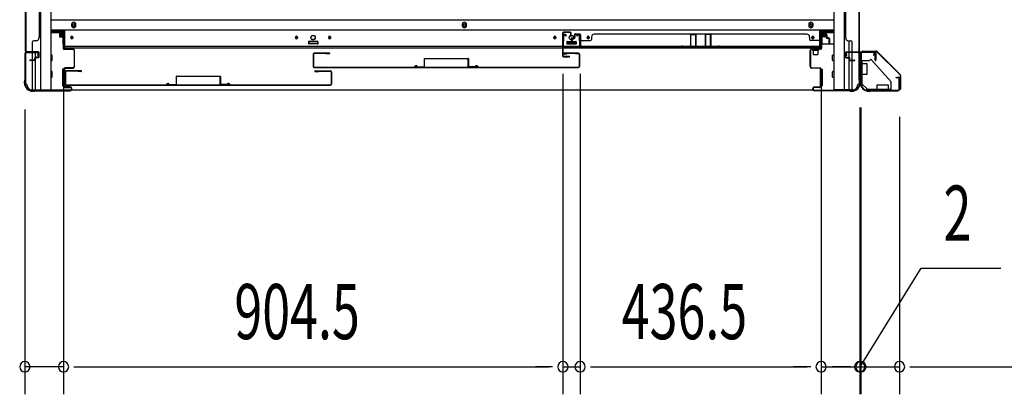
# Model space of a CAD drawing. Extents: x 543 to 20478, y 184 to 14052.
# Drawn here: x 1772 to 3555, y 4192 to 4871 of the extents above; entities that cross this region are included whole.
import ezdxf

# ---------------------------------------------------------------- set-up
doc = ezdxf.new("R2010")
doc.units = 0
doc.header["$LTSCALE"] = 50
doc.header["$MEASUREMENT"] = 0
doc.linetypes.add('HIDE-S', pattern=[1, 0.5, -0.5])
for name, color, linetype in [('SUNPOU', 4, 'CONTINUOUS'), ('U1', 3, 'CONTINUOUS'), ('上枠', 3, 'CONTINUOUS'), ('下レール', 2, 'CONTINUOUS'), ('下枠側', 1, 'CONTINUOUS'), ('下枠前', 3, 'CONTINUOUS'), ('下枠接続金具前内', 3, 'CONTINUOUS'), ('壁パネル', 2, 'CONTINUOUS'), ('床押さえ', 1, 'CONTINUOUS'), ('戸当り', 3, 'CONTINUOUS'), ('扉後', 3, 'CONTINUOUS'), ('扉補強', 3, 'CONTINUOUS'), ('柱前', 3, 'CONTINUOUS'), ('袖壁補強', 1, 'CONTINUOUS'), ('金具', 1, 'CONTINUOUS'), ('間柱', 4, 'CONTINUOUS')]:
    doc.layers.add(name, color=color, linetype=linetype)
doc.styles.add('00', font='ROMANS', dxfattribs={"width": 0.666667, "bigfont": 'BIGFONT'})

msp = doc.modelspace()

# ---------------------------------------------------------------- linework, layer by layer
at = {"layer": 'SUNPOU'}
for p, q in [((1851.3, 4769.4), (1851.3, 4192)), ((1851.3, 4769.4), (1851.3, 4192)), ((2755.8, 4772.9), (2755.8, 4192)), ((2755.8, 4772.9), (2755.8, 4192)), ((2786.8, 4772.9), (2786.8, 4192)), ((2786.8, 4772.9), (2786.8, 4192)), ((3223.3, 4769.4), (3223.3, 4192)), ((3223.3, 4769.4), (3223.3, 4192)), ((1781.3, 4708.2), (1781.3, 4192)), ((3293.3, 4711.9), (3293.3, 4192)), ((3293.3, 4711.9), (3293.3, 4192)), ((3295.3, 4711.9), (3295.3, 4192)), ((3295.3, 4711.9), (3295.3, 4192)), ((3365.3, 4695.2), (3365.3, 4192)), ((3365.3, 4695.2), (3365.3, 4192)), ((3294.3, 4242), (3404.5, 4420.5)), ((3404.5, 4420.5), (3549, 4420.5)), ((1851.3, 4242), (1781.3, 4242)), ((1870, 4242), (1888.8, 4242)), ((1870, 4242), (1888.8, 4242)), ((1876.3, 4242), (2730.8, 4242)), ((1876.3, 4242), (1901.3, 4242)), ((2730.8, 4242), (2705.8, 4242)), ((2737, 4242), (2718.3, 4242)), ((2737, 4242), (2718.3, 4242)), ((2755.8, 4242), (2786.8, 4242)), ((2805.5, 4242), (2824.3, 4242)), ((2805.5, 4242), (2824.3, 4242)), ((2811.8, 4242), (3198.3, 4242)), ((2811.8, 4242), (2836.8, 4242)), ((3198.3, 4242), (3173.3, 4242)), ((3204.5, 4242), (3185.8, 4242)), ((3204.5, 4242), (3185.8, 4242)), ((3223.3, 4242), (3293.3, 4242)), ((3268.3, 4242), (3243.3, 4242)), ((3270.3, 4242), (3245.3, 4242)), ((3274.5, 4242), (3255.8, 4242)), ((3276.5, 4242), (3257.8, 4242)), ((3293.3, 4242), (3295.3, 4242)), ((3293.3, 4242), (3295.3, 4242)), ((3295.3, 4242), (3365.3, 4242)), ((3312, 4242), (3330.8, 4242)), ((3314, 4242), (3332.8, 4242)), ((3318.3, 4242), (3343.3, 4242)), ((3320.3, 4242), (3345.3, 4242)), ((3384, 4242), (3402.8, 4242)), ((3384, 4242), (3402.8, 4242)), ((3390.3, 4242), (4712.3, 4242)), ((3390.3, 4242), (3415.3, 4242))]:
    msp.add_line(p, q, dxfattribs=at)
for centre, start, end in [((1781.3, 4242), 0, 180), ((1851.3, 4242), 0, 180), ((1851.3, 4242), 0, 180), ((2755.8, 4242), 0, 180), ((2755.8, 4242), 0, 180), ((2786.8, 4242), 0, 180), ((2786.8, 4242), 0, 180), ((3223.3, 4242), 0, 180), ((3223.3, 4242), 0, 180), ((3293.3, 4242), 0, 180), ((3293.3, 4242), 0, 180), ((3295.3, 4242), 0, 180), ((3295.3, 4242), 0, 180), ((3365.3, 4242), 0, 180), ((3365.3, 4242), 0, 180), ((1781.3, 4242), 180, 0), ((1851.3, 4242), 180, 0), ((1851.3, 4242), 180, 0), ((2755.8, 4242), 180, 0), ((2755.8, 4242), 180, 0), ((2786.8, 4242), 180, 0), ((2786.8, 4242), 180, 0), ((3223.3, 4242), 180, 0), ((3223.3, 4242), 180, 0), ((3293.3, 4242), 180, 0), ((3293.3, 4242), 180, 0), ((3295.3, 4242), 180, 0), ((3295.3, 4242), 180, 0), ((3365.3, 4242), 180, 0), ((3365.3, 4242), 180, 0)]:
    msp.add_arc(centre, 9.38, start, end, dxfattribs=at)
at = {"layer": 'U1', "color": 1}
for p, q in [((3298.3, 4814.4), (3323.2, 4814.4)), ((3298.3, 4813.9), (3323.2, 4813.9)), ((3298.3, 4813.4), (3305.8, 4813.4)), ((3305.8, 4813.4), (3305.8, 4813.9)), ((3366.5, 4771), (3323.9, 4813.6)), ((3366.8, 4771.3), (3324.2, 4814)), ((3366.8, 4770.3), (3366.8, 4745.4)), ((3367.3, 4770.3), (3367.3, 4745.4)), ((3366.3, 4745.4), (3366.3, 4752.9)), ((3366.3, 4752.9), (3366.8, 4752.9))]:
    msp.add_line(p, q, dxfattribs=at)
for centre, radius, start, end in [((3298.3, 4813.9), 0.5, 90, 180), ((3298.3, 4813.9), 0.5, 180, 270), ((3323.2, 4812.9), 1.5, 45, 90), ((3323.2, 4812.9), 1, 45, 90), ((3365.8, 4770.3), 1, 0, 45), ((3365.8, 4770.3), 1.5, 0, 45), ((3366.8, 4745.4), 0.5, 180, 270), ((3366.8, 4745.4), 0.5, 270, 0)]:
    msp.add_arc(centre, radius, start, end, dxfattribs=at)
at = {"layer": '上枠', "color": 0}
for p, q in [((3270.3, 4813), (3292.7, 4813)), ((3270.3, 4813), (3270.3, 4812.4)), ((3270.3, 4812.4), (3292.7, 4812.4)), ((3293.7, 4811.4), (3293.7, 4793.6)), ((3294.3, 4811.4), (3294.3, 4793.6)), ((3294.9, 4811.4), (3294.9, 4793.6)), ((3295.9, 4813), (3320.7, 4813)), ((3295.9, 4812.4), (3320.7, 4812.4)), ((3321.1, 4797.6), (3321.1, 4805)), ((3321.1, 4805), (3321.7, 4805)), ((3321.7, 4811.4), (3321.7, 4797.6)), ((3321.7, 4805), (3321.7, 4797.6)), ((3322.3, 4811.4), (3322.3, 4797.6))]:
    msp.add_line(p, q, dxfattribs=at)
at = {"layer": '上枠', "color": 2}
for p, q in [((3295.3, 4809.6), (3295.3, 4760.9)), ((3296.1, 4809.6), (3296.1, 4760.9)), ((3318.5, 4812.4), (3298.1, 4812.4)), ((3318.5, 4811.6), (3298.1, 4811.6)), ((3318.5, 4806.5), (3319.5, 4810.4)), ((3319.3, 4806.4), (3318.5, 4806.5)), ((3319.3, 4806.4), (3320.3, 4810.3)), ((3359.3, 4766.4), (3363.2, 4767.4)), ((3359.4, 4765.6), (3359.3, 4766.4)), ((3359.4, 4765.6), (3363.3, 4766.6)), ((3364.5, 4745.2), (3364.5, 4765.6)), ((3365.3, 4765.6), (3365.3, 4745.2)), ((3294.6, 4759), (3295.1, 4760)), ((3295.1, 4757.7), (3295.1, 4757.2)), ((3295.3, 4758.6), (3295.8, 4759.6)), ((3310.1, 4742.2), (3311.6, 4742.2)), ((3310.1, 4741.4), (3311.6, 4741.4)), ((3313.5, 4742.9), (3312.5, 4742.4)), ((3313.9, 4742.2), (3312.9, 4741.7)), ((3314.8, 4743.2), (3362.5, 4743.2)), ((3314.8, 4742.4), (3362.5, 4742.4))]:
    msp.add_line(p, q, dxfattribs=at)
at = {"layer": '上枠', "color": 0}
for centre, radius, start, end in [((3292.7, 4811.4), 1.6, 0, 90), ((3292.7, 4811.4), 1, 0, 90), ((3295.9, 4811.4), 1.6, 90, 180), ((3295.9, 4811.4), 1, 90, 180), ((3320.7, 4811.4), 1.6, 0, 90), ((3320.7, 4811.4), 1, 0, 90), ((3321.7, 4797.6), 0.6, 180, 270), ((3321.7, 4797.6), 0.6, 270, 0), ((3294.3, 4793.6), 0.6, 180, 270), ((3294.3, 4793.6), 0.6, 270, 0)]:
    msp.add_arc(centre, radius, start, end, dxfattribs=at)
at = {"layer": '上枠', "color": 2}
for centre, radius, start, end in [((3298.1, 4809.6), 2.8, 90, 180), ((3298.1, 4809.6), 2, 90, 180), ((3318.5, 4810.6), 1.8, 350.5377, 90), ((3318.5, 4810.6), 1, 350.5377, 90), ((3363.5, 4765.6), 1.8, 0, 99.4623), ((3363.5, 4765.6), 1, 0, 99.4623), ((3310.1, 4757.2), 15.8, 180, 270), ((3293.3, 4760.9), 2, 333.4349, 0), ((3297.1, 4757.7), 2, 153.4349, 180), ((3310.1, 4757.2), 15, 180, 270), ((3293.3, 4760.9), 2.8, 333.4349, 0), ((3362.5, 4745.2), 2, 270, 0), ((3362.5, 4745.2), 2.8, 270, 0), ((3311.6, 4744.2), 2, 270, 296.5651), ((3311.6, 4744.2), 2.8, 270, 296.5651), ((3314.8, 4740.4), 2.8, 90, 116.5651), ((3314.8, 4740.4), 2, 90, 116.5651)]:
    msp.add_arc(centre, radius, start, end, dxfattribs=at)
at = {"layer": '下レール'}
for p, q in [((1853.8, 4819.4), (1853.8, 4852.2)), ((3220.8, 4852.2), (1853.8, 4852.2)), ((3220.8, 4819.4), (3220.8, 4852.2)), ((1864.5, 4839.7), (1864.5, 4838.2)), ((1868, 4839.7), (1868, 4838.2)), ((2271.5, 4839.7), (2271.5, 4838.2)), ((2275, 4839.7), (2275, 4838.2)), ((2331.5, 4839.7), (2331.5, 4838.2)), ((2335, 4839.7), (2335, 4838.2)), ((2739.5, 4839.7), (2739.5, 4838.2)), ((2743, 4839.7), (2743, 4838.2)), ((2799.5, 4839.7), (2799.5, 4838.2)), ((2803, 4839.7), (2803, 4838.2)), ((3206.5, 4839.7), (3206.5, 4838.2)), ((3210, 4839.7), (3210, 4838.2)), ((3220.8, 4822.4), (1853.8, 4822.4)), ((3220.8, 4819.4), (1853.8, 4819.4)), ((2295.3, 4830.9), (2295.3, 4827.9)), ((2310.8, 4831.4), (2295.8, 4831.4)), ((2310.8, 4827.4), (2295.8, 4827.4)), ((2311.3, 4830.9), (2311.3, 4827.9)), ((2763.3, 4830.9), (2763.3, 4827.9)), ((2763.8, 4831.4), (2778.8, 4831.4)), ((2763.8, 4827.4), (2778.8, 4827.4)), ((2779.3, 4830.9), (2779.3, 4827.9))]:
    msp.add_line(p, q, dxfattribs=at)
for centre in [(2303.3, 4839.2), (2771.3, 4838.9)]:
    msp.add_circle(centre, 4, dxfattribs=at)
for centre, radius, start, end in [((1866.3, 4839.7), 1.75, 0, 180), ((1866.3, 4838.2), 1.75, 180, 0), ((2273.3, 4839.7), 1.75, 0, 180), ((2273.3, 4838.2), 1.75, 180, 0), ((2333.3, 4839.7), 1.75, 0, 180), ((2333.3, 4838.2), 1.75, 180, 0), ((2741.3, 4839.7), 1.75, 0, 180), ((2741.3, 4838.2), 1.75, 180, 0), ((2801.3, 4839.7), 1.75, 0, 180), ((2801.3, 4838.2), 1.75, 180, 0), ((3208.3, 4839.7), 1.75, 0, 180), ((3208.3, 4838.2), 1.75, 180, 0), ((2295.8, 4830.9), 0.5, 90, 180), ((2295.8, 4827.9), 0.5, 180, 270), ((2310.8, 4830.9), 0.5, 0, 90), ((2310.8, 4827.9), 0.5, 270, 0), ((2763.8, 4830.9), 0.5, 90, 180), ((2763.8, 4827.9), 0.5, 180, 270), ((2778.8, 4830.9), 0.5, 0, 90), ((2778.8, 4827.9), 0.5, 270, 0)]:
    msp.add_arc(centre, radius, start, end, dxfattribs=at)
at = {"layer": '下枠側'}
for p, q in [((1782.3, 7293.7), (1782.3, 4754.2)), ((1809.8, 7303.7), (1809.8, 4744.2)), ((1828.3, 7303.7), (1828.3, 4744.2)), ((3246.3, 7303.7), (3246.3, 4744.2)), ((3264.8, 7303.7), (3264.8, 4744.2)), ((3292.3, 7293.7), (3292.3, 4754.2)), ((3274.3, 4813.2), (3274.3, 4833.1)), ((3279.3, 4813.2), (3279.3, 4831.1)), ((1782.3, 4811.7), (1782.3, 4812.2)), ((1795.3, 4798.1), (1795.3, 4810.7)), ((1795.3, 4744.2), (1795.3, 4797.1)), ((1800.3, 4803), (1800.3, 4810.7)), ((1800.3, 4744.2), (1800.3, 4801.1)), ((3274.3, 4803), (3274.3, 4810.7)), ((3274.3, 4804.7), (3274.3, 4810.7)), ((3274.3, 4804.7), (3274.3, 4810.7)), ((3274.3, 4802.2), (3274.3, 4802.4)), ((3274.3, 4744.2), (3274.3, 4801.1)), ((3279.3, 4798.1), (3279.3, 4810.7)), ((3279.3, 4744.2), (3279.3, 4797.1)), ((3292.3, 4811.7), (3292.3, 4812.2)), ((1782.3, 4754.2), (1783.3, 4754.2)), ((1793.3, 4744.2), (1828.3, 4744.2)), ((3281.3, 4744.2), (3246.3, 4744.2)), ((3292.3, 4754.2), (3291.3, 4754.2))]:
    msp.add_line(p, q, dxfattribs=at)
for centre, radius, start, end in [((1783.3, 4752.2), 2, 0, 90), ((1793.3, 4752.2), 8, 180, 270), ((3281.3, 4752.2), 8, 270, 0), ((3291.3, 4752.2), 2, 90, 180)]:
    msp.add_arc(centre, radius, start, end, dxfattribs=at)
at = {"layer": '下枠前'}
for p, q in [((3245.3, 4870.7), (1828.3, 4870.7)), ((3245.3, 4852.2), (1828.3, 4852.2)), ((1853.8, 4847.2), (1828.3, 4847.2)), ((1843.8, 4847.2), (1843.8, 4840.7)), ((1843.8, 4847.2), (1843.8, 4840.7)), ((1852.3, 4846), (1843.8, 4846)), ((1844.2, 4840.2), (1849.3, 4840.2)), ((1849.8, 4839.7), (1849.8, 4827.2)), ((1852.3, 4827.2), (1852.3, 4847.2)), ((3245.3, 4847.2), (3220.8, 4847.2)), ((3222.3, 4827.2), (3222.3, 4847.2)), ((3222.3, 4846), (3230.8, 4846)), ((3224.8, 4839.7), (3224.8, 4827.2)), ((3230.4, 4840.2), (3225.3, 4840.2)), ((3230.8, 4847.2), (3230.8, 4840.7)), ((3230.8, 4847.2), (3230.8, 4840.7)), ((1853.8, 4827.2), (1851.3, 4827.2)), ((2294.8, 4831.2), (2294.8, 4827.2)), ((2294.8, 4828.4), (2311.8, 4828.4)), ((2311.3, 4831.7), (2295.3, 4831.7)), ((2311.8, 4831.2), (2311.8, 4827.2)), ((2762.8, 4831.2), (2762.8, 4827.2)), ((2779.8, 4828.4), (2762.8, 4828.4)), ((2763.3, 4831.7), (2779.3, 4831.7)), ((2779.8, 4831.2), (2779.8, 4827.2)), ((3223.3, 4827.2), (3220.8, 4827.2)), ((3246.3, 4827.2), (3224.1, 4827.2)), ((1830.3, 4807.2), (1828.3, 4807.2)), ((1830.3, 4807.2), (1828.3, 4807.2)), ((1830.3, 4797.2), (1828.3, 4797.2)), ((1830.8, 4797.7), (1830.8, 4806.7)), ((3243.8, 4797.7), (3243.8, 4806.7)), ((3244.3, 4807.2), (3246.3, 4807.2)), ((3244.3, 4807.2), (3246.3, 4807.2)), ((3244.3, 4797.2), (3246.3, 4797.2)), ((1849.3, 4781.2), (1849.3, 4751.7)), ((1849.8, 4781.7), (1851.5, 4781.7)), ((1852.8, 4781.2), (1852.8, 4751.7)), ((3221.8, 4781.2), (3221.8, 4751.7)), ((3224.8, 4781.7), (3222.3, 4781.7)), ((3225.3, 4781.2), (3225.3, 4751.7)), ((1830.3, 4777.2), (1828.3, 4777.2)), ((1830.3, 4767.2), (1828.3, 4767.2)), ((1830.8, 4767.7), (1830.8, 4776.7)), ((3243.8, 4767.7), (3243.8, 4776.7)), ((3244.3, 4777.2), (3246.3, 4777.2)), ((3244.3, 4767.2), (3246.3, 4767.2)), ((1849.8, 4751.2), (1851.5, 4751.2)), ((3224.8, 4751.2), (3222.3, 4751.2)), ((3209.1, 4743.2), (1865.4, 4743.2))]:
    msp.add_line(p, q, dxfattribs=at)
at = {"layer": '下枠前', "color": 4}
for centre in [(1869.8, 4861.5), (2577.3, 4861.5), (3204.8, 4861.5)]:
    msp.add_circle(centre, 3, dxfattribs=at)
at = {"layer": '下枠前'}
for centre, radius in [((1869.8, 4861.5), 2), ((2577.3, 4861.5), 2), ((3204.8, 4861.5), 2), ((1866.3, 4838.7), 1.75), ((2273.3, 4838.7), 1.75), ((2303.3, 4838.7), 4), ((2333.3, 4838.7), 1.75), ((2741.3, 4838.7), 1.75), ((2771.3, 4838.7), 4), ((2801.3, 4838.7), 1.75), ((3208.3, 4838.7), 1.75)]:
    msp.add_circle(centre, radius, dxfattribs=at)
for centre, start, end in [((1844.3, 4840.7), 180, 270), ((1849.3, 4839.7), 0, 90), ((3225.3, 4839.7), 90, 180), ((3230.3, 4840.7), 270, 0), ((2295.3, 4831.2), 90, 180), ((2311.3, 4831.2), 0, 90), ((2763.3, 4831.2), 90, 180), ((2779.3, 4831.2), 0, 90), ((1830.3, 4806.7), 0, 90), ((1830.3, 4797.7), 270, 0), ((3244.3, 4806.7), 90, 180), ((3244.3, 4797.7), 180, 270), ((1849.8, 4781.2), 90, 180), ((1852.3, 4781.2), 0, 90), ((3222.3, 4781.2), 90, 180), ((3224.8, 4781.2), 0, 90), ((1830.3, 4776.7), 0, 90), ((1830.3, 4767.7), 270, 0), ((3244.3, 4776.7), 90, 180), ((3244.3, 4767.7), 180, 270), ((1849.8, 4751.7), 180, 270), ((1852.3, 4751.7), 270, 0), ((3222.3, 4751.7), 180, 270), ((3224.8, 4751.7), 270, 0)]:
    msp.add_arc(centre, 0.5, start, end, dxfattribs=at)
at = {"layer": '下枠接続金具前内', "color": 5, "linetype": 'HIDE-S'}
for p, q in [((3297.3, 4791.9), (3296.1, 4791.9)), ((3350.1, 4743.4), (3350.1, 4744.6))]:
    msp.add_line(p, q, dxfattribs=at)
at = {"layer": '壁パネル'}
for p, q in [((1782.3, 5482.1), (1782.3, 4813.1)), ((1782.3, 5482.1), (1782.3, 4813.1)), ((3292.3, 5482.1), (3292.3, 4813.1)), ((3292.3, 5482.1), (3292.3, 4813.1)), ((1807.3, 5457.1), (1807.3, 4838.1)), ((3267.3, 5457.1), (3267.3, 4838.1)), ((1782.3, 4815.1), (1782.3, 4961)), ((1782.8, 4960.8), (1782.8, 4815.1)), ((3291.8, 4960.8), (3291.8, 4815.1)), ((3292.3, 4815.1), (3292.3, 4961)), ((1801.8, 4833.1), (1797.3, 4833.1)), ((1806.8, 4838.1), (1807.3, 4838.1)), ((2771.5, 4836.9), (2771.5, 4828.9)), ((2771.5, 4836.9), (2771.5, 4828.9)), ((2772, 4836.9), (2772, 4828.9)), ((2772, 4836.9), (2772, 4828.9)), ((2772.5, 4836.4), (2772.5, 4828.9)), ((2772.5, 4836.4), (2772.5, 4828.9)), ((2773, 4838.4), (2775.5, 4838.4)), ((2773, 4838.4), (2775.5, 4838.4)), ((2773, 4837.9), (2776, 4837.9)), ((2773, 4837.9), (2776, 4837.9)), ((2773.5, 4837.4), (2776, 4837.4)), ((2773.5, 4837.4), (2776, 4837.4)), ((2776.5, 4843.9), (2776.5, 4839.4)), ((2776.5, 4843.9), (2776.5, 4839.4)), ((2777, 4843.9), (2777, 4838.9)), ((2777, 4843.9), (2777, 4838.9)), ((2777, 4841.4), (2777.5, 4841.4)), ((2777, 4841.4), (2777.5, 4841.4)), ((2777.5, 4841.4), (2777.5, 4838.9)), ((2777.5, 4841.4), (2777.5, 4838.9)), ((2778, 4845.4), (2786, 4845.4)), ((2778, 4845.4), (2786, 4845.4)), ((2778, 4845.4), (2786, 4845.4)), ((2778, 4844.9), (2786, 4844.9)), ((2778, 4844.9), (2786, 4844.9)), ((2778, 4844.9), (2786, 4844.9)), ((2787, 4843.9), (2787, 4822.9)), ((2787, 4843.9), (2787, 4821.9)), ((2787, 4843.9), (2787, 4821.9)), ((2787.5, 4843.9), (2787.5, 4822.9)), ((2787.5, 4843.9), (2787.5, 4820.4)), ((2787.5, 4843.9), (2787.5, 4820.4)), ((2789.5, 4833.4), (2805.5, 4833.4)), ((2807.5, 4839.9), (2807.5, 4835.4)), ((2812.5, 4844.9), (2812.5, 4845.4)), ((2812.5, 4845.4), (3197.5, 4845.4)), ((3197.5, 4844.9), (3197.5, 4845.4)), ((3202.5, 4839.9), (3202.5, 4835.4)), ((3220.5, 4833.4), (3204.5, 4833.4)), ((3222.5, 4843.9), (3222.5, 4822.9)), ((3222.5, 4843.9), (3222.5, 4820.4)), ((3223, 4843.9), (3223, 4822.9)), ((3223, 4843.9), (3223, 4821.9)), ((3232, 4845.4), (3224, 4845.4)), ((3232, 4845.4), (3224, 4845.4)), ((3232, 4844.9), (3224, 4844.9)), ((3232, 4844.9), (3224, 4844.9)), ((3232.5, 4841.4), (3232.5, 4838.9)), ((3233, 4841.4), (3232.5, 4841.4)), ((3232.5, 4841.4), (3232.5, 4838.9)), ((3233, 4841.4), (3232.5, 4841.4)), ((3233, 4843.9), (3233, 4838.9)), ((3233, 4843.9), (3233, 4838.9)), ((3233.5, 4843.9), (3233.5, 4839.4)), ((3233.5, 4843.9), (3233.5, 4839.4)), ((3237, 4837.9), (3234, 4837.9)), ((3237, 4837.9), (3234, 4837.9)), ((3236.5, 4837.4), (3234, 4837.4)), ((3236.5, 4837.4), (3234, 4837.4)), ((3237, 4838.4), (3234.5, 4838.4)), ((3237, 4838.4), (3234.5, 4838.4)), ((3237.5, 4836.4), (3237.5, 4828.9)), ((3237.5, 4836.4), (3237.5, 4828.9)), ((3238, 4836.9), (3238, 4828.9)), ((3238, 4836.9), (3238, 4828.9)), ((3238.5, 4836.9), (3238.5, 4828.9)), ((3238.5, 4836.9), (3238.5, 4828.9)), ((3267.3, 4838.1), (3267.8, 4838.1)), ((3272.8, 4833.1), (3277.3, 4833.1)), ((1795.3, 4815.1), (1795.3, 4831.1)), ((2787, 4827.4), (2787, 4821.9)), ((2787, 4827.4), (2787, 4821.9)), ((2787.5, 4820.4), (3222.5, 4820.4)), ((2787.5, 4820.4), (3222.5, 4820.4)), ((3220.5, 4820.9), (2789.5, 4820.9)), ((2789.5, 4820.4), (3220.5, 4820.4)), ((3223, 4824.4), (3223, 4821.9)), ((3279.3, 4815.1), (3279.3, 4831.1)), ((1805.8, 4813.1), (1782.3, 4813.1)), ((1805.8, 4812.6), (1783.8, 4812.6)), ((1786.3, 4812.6), (1783.8, 4812.6)), ((1805.8, 4813.1), (1784.8, 4813.1)), ((1805.8, 4812.6), (1784.8, 4812.6)), ((1798.3, 4798.1), (1790.8, 4798.1)), ((1798.3, 4798.1), (1790.8, 4798.1)), ((1798.8, 4797.6), (1790.8, 4797.6)), ((1798.8, 4797.6), (1790.8, 4797.6)), ((1798.8, 4797.1), (1790.8, 4797.1)), ((1798.8, 4797.1), (1790.8, 4797.1)), ((1799.3, 4799.1), (1799.3, 4801.6)), ((1799.3, 4799.1), (1799.3, 4801.6)), ((1799.8, 4798.6), (1799.8, 4801.6)), ((1799.8, 4798.6), (1799.8, 4801.6)), ((1800.3, 4798.6), (1800.3, 4801.1)), ((1800.3, 4798.6), (1800.3, 4801.1)), ((1803.3, 4803.1), (1800.8, 4803.1)), ((1803.3, 4803.1), (1800.8, 4803.1)), ((1805.8, 4802.6), (1800.8, 4802.6)), ((1805.8, 4802.6), (1800.8, 4802.6)), ((1805.8, 4802.1), (1801.3, 4802.1)), ((1805.8, 4802.1), (1801.3, 4802.1)), ((1803.3, 4802.6), (1803.3, 4803.1)), ((1803.3, 4802.6), (1803.3, 4803.1)), ((1806.8, 4803.6), (1806.8, 4811.6)), ((1806.8, 4803.6), (1806.8, 4811.6)), ((1807.3, 4803.6), (1807.3, 4811.6)), ((1807.3, 4803.6), (1807.3, 4811.6)), ((3267.3, 4803.6), (3267.3, 4811.6)), ((3267.3, 4803.6), (3267.3, 4811.6)), ((3267.8, 4803.6), (3267.8, 4811.6)), ((3267.8, 4803.6), (3267.8, 4811.6)), ((3268.8, 4813.1), (3292.3, 4813.1)), ((3268.8, 4813.1), (3289.8, 4813.1)), ((3268.8, 4812.6), (3290.8, 4812.6)), ((3268.8, 4812.6), (3289.8, 4812.6)), ((3268.8, 4802.6), (3273.8, 4802.6)), ((3268.8, 4802.6), (3273.8, 4802.6)), ((3268.8, 4802.1), (3273.3, 4802.1)), ((3268.8, 4802.1), (3273.3, 4802.1)), ((3271.3, 4803.1), (3273.8, 4803.1)), ((3271.3, 4802.6), (3271.3, 4803.1)), ((3271.3, 4803.1), (3273.8, 4803.1)), ((3271.3, 4802.6), (3271.3, 4803.1)), ((3274.3, 4798.6), (3274.3, 4801.1)), ((3274.3, 4798.6), (3274.3, 4801.1)), ((3274.8, 4798.6), (3274.8, 4801.6)), ((3274.8, 4798.6), (3274.8, 4801.6)), ((3275.3, 4799.1), (3275.3, 4801.6)), ((3275.3, 4799.1), (3275.3, 4801.6)), ((3275.8, 4797.6), (3283.8, 4797.6)), ((3275.8, 4797.6), (3283.8, 4797.6)), ((3275.8, 4797.1), (3283.8, 4797.1)), ((3275.8, 4797.1), (3283.8, 4797.1)), ((3276.3, 4798.1), (3283.8, 4798.1)), ((3276.3, 4798.1), (3283.8, 4798.1)), ((3288.3, 4812.6), (3290.8, 4812.6))]:
    msp.add_line(p, q, dxfattribs=at)
for centre, radius, start, end in [((1797.3, 4831.1), 2, 90, 180), ((1801.8, 4838.1), 5, 270, 0), ((2773, 4836.9), 1.5, 90, 180), ((2773, 4836.9), 1.5, 90, 180), ((2773.5, 4836.4), 1.5, 90, 180), ((2773, 4836.9), 1, 90, 180), ((2773.5, 4836.4), 1.5, 90, 180), ((2773, 4836.9), 1, 90, 180), ((2773.5, 4836.4), 1, 90, 180), ((2773.5, 4836.4), 1, 90, 180), ((2775.5, 4839.4), 1.5, 270, 0), ((2775.5, 4839.4), 1, 270, 0), ((2775.5, 4839.4), 1.5, 270, 0), ((2775.5, 4839.4), 1, 270, 0), ((2776, 4838.9), 1.5, 270, 0), ((2776, 4838.9), 1, 270, 0), ((2776, 4838.9), 1.5, 270, 0), ((2776, 4838.9), 1, 270, 0), ((2778, 4843.9), 1.5, 90, 180), ((2778, 4843.9), 1.5, 90, 180), ((2778, 4843.9), 1, 90, 180), ((2778, 4843.9), 1, 90, 180), ((2786, 4843.9), 1.5, 0, 90), ((2786, 4843.9), 1.5, 0, 90), ((2786, 4843.9), 1.5, 0, 90), ((2786, 4843.9), 1, 0, 90), ((2786, 4843.9), 1, 0, 90), ((2786, 4843.9), 1, 0, 90), ((2789.5, 4831.4), 2, 90, 180), ((2789.5, 4831.4), 2, 90, 180), ((2805.5, 4835.4), 2, 270, 0), ((2812.5, 4839.9), 5, 90, 180), ((3197.5, 4839.9), 5, 0, 90), ((3204.5, 4835.4), 2, 180, 270), ((3220.5, 4831.4), 2, 0, 90), ((3224, 4843.9), 1.5, 90, 180), ((3224, 4843.9), 1.5, 90, 180), ((3224, 4843.9), 1, 90, 180), ((3224, 4843.9), 1, 90, 180), ((3232, 4843.9), 1.5, 0, 90), ((3232, 4843.9), 1.5, 0, 90), ((3232, 4843.9), 1, 0, 90), ((3232, 4843.9), 1, 0, 90), ((3234, 4838.9), 1.5, 180, 270), ((3234, 4838.9), 1.5, 180, 270), ((3234.5, 4839.4), 1.5, 180, 270), ((3234.5, 4839.4), 1.5, 180, 270), ((3234, 4838.9), 1, 180, 270), ((3234, 4838.9), 1, 180, 270), ((3234.5, 4839.4), 1, 180, 270), ((3234.5, 4839.4), 1, 180, 270), ((3236.5, 4836.4), 1.5, 0, 90), ((3236.5, 4836.4), 1.5, 0, 90), ((3236.5, 4836.4), 1, 0, 90), ((3236.5, 4836.4), 1, 0, 90), ((3237, 4836.9), 1.5, 0, 90), ((3237, 4836.9), 1.5, 0, 90), ((3237, 4836.9), 1, 0, 90), ((3237, 4836.9), 1, 0, 90), ((3272.8, 4838.1), 5, 180, 270), ((3277.3, 4831.1), 2, 0, 90), ((1784.8, 4815.1), 2.5, 180, 270), ((1784.8, 4815.1), 2, 180, 270), ((1793.3, 4815.1), 2, 270, 0), ((2772, 4828.9), 0.5, 180, 0), ((2772, 4828.9), 0.5, 180, 0), ((2789.5, 4822.9), 2.5, 180, 270), ((2788.5, 4821.9), 1.5, 180, 228.1897), ((2788.5, 4821.9), 1.5, 180, 228.1897), ((2789.5, 4822.9), 2, 180, 270), ((3220.5, 4822.9), 2.5, 270, 0), ((3220.5, 4822.9), 2, 270, 0), ((3221.5, 4821.9), 1.5, 311.8103, 0), ((3238, 4828.9), 0.5, 180, 0), ((3238, 4828.9), 0.5, 180, 0), ((3281.3, 4815.1), 2, 180, 270), ((3289.8, 4815.1), 2.5, 270, 0), ((3289.8, 4815.1), 2, 270, 0), ((1783.8, 4814.1), 1.5, 221.8103, 270), ((1790.8, 4797.6), 0.5, 90, 270), ((1790.8, 4797.6), 0.5, 90, 270), ((1798.3, 4799.1), 1.5, 270, 0), ((1798.3, 4799.1), 1, 270, 0), ((1798.3, 4799.1), 1.5, 270, 0), ((1798.3, 4799.1), 1, 270, 0), ((1798.8, 4798.6), 1.5, 270, 0), ((1798.8, 4798.6), 1, 270, 0), ((1798.8, 4798.6), 1.5, 270, 0), ((1798.8, 4798.6), 1, 270, 0), ((1800.8, 4801.6), 1.5, 90, 180), ((1800.8, 4801.6), 1.5, 90, 180), ((1800.8, 4801.6), 1, 90, 180), ((1801.3, 4801.1), 1.5, 90, 180), ((1800.8, 4801.6), 1, 90, 180), ((1801.3, 4801.1), 1.5, 90, 180), ((1801.3, 4801.1), 1, 90, 180), ((1801.3, 4801.1), 1, 90, 180), ((1805.8, 4811.6), 1.5, 0, 90), ((1805.8, 4811.6), 1.5, 0, 90), ((1805.8, 4811.6), 1, 0, 90), ((1805.8, 4811.6), 1, 0, 90), ((1805.8, 4803.6), 1.5, 270, 0), ((1805.8, 4803.6), 1, 270, 0), ((1805.8, 4803.6), 1.5, 270, 0), ((1805.8, 4803.6), 1, 270, 0), ((3268.8, 4811.6), 1.5, 90, 180), ((3268.8, 4811.6), 1.5, 90, 180), ((3268.8, 4803.6), 1.5, 180, 270), ((3268.8, 4803.6), 1.5, 180, 270), ((3268.8, 4811.6), 1, 90, 180), ((3268.8, 4811.6), 1, 90, 180), ((3268.8, 4803.6), 1, 180, 270), ((3268.8, 4803.6), 1, 180, 270), ((3273.3, 4801.1), 1.5, 0, 90), ((3273.3, 4801.1), 1.5, 0, 90), ((3273.3, 4801.1), 1, 0, 90), ((3273.3, 4801.1), 1, 0, 90), ((3273.8, 4801.6), 1.5, 0, 90), ((3273.8, 4801.6), 1.5, 0, 90), ((3273.8, 4801.6), 1, 0, 90), ((3273.8, 4801.6), 1, 0, 90), ((3275.8, 4798.6), 1.5, 180, 270), ((3275.8, 4798.6), 1.5, 180, 270), ((3276.3, 4799.1), 1.5, 180, 270), ((3276.3, 4799.1), 1.5, 180, 270), ((3275.8, 4798.6), 1, 180, 270), ((3275.8, 4798.6), 1, 180, 270), ((3276.3, 4799.1), 1, 180, 270), ((3276.3, 4799.1), 1, 180, 270), ((3283.8, 4797.6), 0.5, 270, 90), ((3283.8, 4797.6), 0.5, 270, 90), ((3290.8, 4814.1), 1.5, 270, 318.1897)]:
    msp.add_arc(centre, radius, start, end, dxfattribs=at)
at = {"layer": '床押さえ'}
for p, q in [((1829.3, 4850.7), (1853.8, 4850.7)), ((1865.8, 4862.7), (1865.8, 4860.7)), ((1873.8, 4860.7), (1873.8, 4862.7)), ((2573.3, 4862.7), (2573.3, 4860.7)), ((2581.3, 4860.7), (2581.3, 4862.7)), ((3200.8, 4862.7), (3200.8, 4860.7)), ((3208.8, 4860.7), (3208.8, 4862.7)), ((3220.8, 4850.7), (3245.3, 4850.7))]:
    msp.add_line(p, q, dxfattribs=at)
for centre, start, end in [((1869.8, 4862.7), 0, 180), ((1869.8, 4860.7), 180, 0), ((2577.3, 4862.7), 0, 180), ((2577.3, 4860.7), 180, 0), ((3204.8, 4862.7), 0, 180), ((3204.8, 4860.7), 180, 0)]:
    msp.add_arc(centre, 4, start, end, dxfattribs=at)
at = {"layer": '戸当り'}
for p, q in [((2754.8, 4846.9), (2754.8, 4805.9)), ((2755.8, 4846.9), (2755.8, 4805.9)), ((2768.8, 4848.9), (2756.8, 4848.9)), ((2768.8, 4847.9), (2756.8, 4847.9)), ((2769.8, 4840.9), (2769.8, 4846.9)), ((2769.8, 4840.9), (2770.8, 4840.9)), ((2770.8, 4840.9), (2770.8, 4846.9)), ((2756.8, 4804.9), (2767.3, 4804.9)), ((2756.8, 4803.9), (2767.3, 4803.9))]:
    msp.add_line(p, q, dxfattribs=at)
for centre, radius, start, end in [((2756.8, 4846.9), 2, 90, 180), ((2756.8, 4846.9), 1, 90, 180), ((2768.8, 4846.9), 2, 0, 90), ((2768.8, 4846.9), 1, 0, 90), ((2756.8, 4805.9), 2, 180, 270), ((2756.8, 4805.9), 1, 180, 270), ((2767.3, 4804.4), 0.5, 270, 90)]:
    msp.add_arc(centre, radius, start, end, dxfattribs=at)
at = {"layer": '扉後'}
for p, q in [((2303.3, 4809), (2303.3, 4786.2)), ((2303.9, 4809), (2303.9, 4786.2)), ((2332.7, 4810.6), (2304.9, 4810.6)), ((2332.7, 4810), (2304.9, 4810)), ((2310.6, 4810), (2304.9, 4810)), ((2326.3, 4809.4), (2326.3, 4810)), ((2332.7, 4809.4), (2326.3, 4809.4)), ((2784.2, 4810.6), (2756.4, 4810.6)), ((2784.2, 4810), (2756.4, 4810)), ((2756.4, 4809.4), (2762.8, 4809.4)), ((2762.8, 4809.4), (2762.8, 4810)), ((2778.5, 4810), (2784.2, 4810)), ((2785.2, 4809), (2785.2, 4786.2)), ((2785.8, 4809), (2785.8, 4786.2)), ((2304.9, 4785.2), (2784.2, 4785.2)), ((2304.9, 4784.6), (2784.2, 4784.6)), ((1854, 4777), (1854, 4754.2)), ((1854.6, 4777), (1854.6, 4754.2)), ((1883.4, 4778.6), (1855.6, 4778.6)), ((1883.4, 4778), (1855.6, 4778)), ((1877, 4777.4), (1877, 4778)), ((1883.4, 4777.4), (1877, 4777.4)), ((2307.1, 4778.6), (2334.9, 4778.6)), ((2307.1, 4778), (2334.9, 4778)), ((2307.1, 4777.4), (2313.5, 4777.4)), ((2313.5, 4777.4), (2313.5, 4778)), ((2335.9, 4777), (2335.9, 4754.2)), ((2336.5, 4777), (2336.5, 4754.2)), ((1855.6, 4753.2), (2334.9, 4753.2)), ((1855.6, 4752.6), (2334.9, 4752.6))]:
    msp.add_line(p, q, dxfattribs=at)
for centre, radius, start, end in [((2304.9, 4809), 1.6, 90, 180), ((2304.9, 4809), 1, 90, 180), ((2332.7, 4810), 0.6, 270, 90), ((2756.4, 4810), 0.6, 90, 270), ((2784.2, 4809), 1.6, 0, 90), ((2784.2, 4809), 1, 0, 90), ((2304.9, 4786.2), 1.6, 180, 270), ((2304.9, 4786.2), 1, 180, 270), ((2784.2, 4786.2), 1, 270, 0), ((2784.2, 4786.2), 1.6, 270, 0), ((1855.6, 4777), 1.6, 90, 180), ((1855.6, 4777), 1, 90, 180), ((1883.4, 4778), 0.6, 270, 90), ((2307.1, 4778), 0.6, 90, 270), ((2334.9, 4777), 1.6, 0, 90), ((2334.9, 4777), 1, 0, 90), ((1855.6, 4754.2), 1.6, 180, 270), ((1855.6, 4754.2), 1, 180, 270), ((2334.9, 4754.2), 1, 270, 0), ((2334.9, 4754.2), 1.6, 270, 0)]:
    msp.add_arc(centre, radius, start, end, dxfattribs=at)
at = {"layer": '扉補強'}
for p, q in [((2504.6, 4800.2), (2504.6, 4786.3)), ((2505.2, 4800.8), (2584, 4800.8)), ((2505.2, 4786.3), (2505.2, 4800.2)), ((2584, 4800.2), (2505.2, 4800.2)), ((2537.1, 4800.8), (2537.1, 4800.2)), ((2552.1, 4800.8), (2552.1, 4800.2)), ((2584, 4786.3), (2584, 4800.2)), ((2584.6, 4800.2), (2584.6, 4786.3)), ((2487.1, 4785.2), (2487.7, 4785.2)), ((2492.1, 4785.9), (2504.6, 4786.3)), ((2492.1, 4785.3), (2504.6, 4785.7)), ((2597.1, 4785.9), (2584.6, 4786.3)), ((2597.1, 4785.3), (2584.6, 4785.7)), ((2602, 4785.2), (2601.4, 4785.2)), ((2055.3, 4768.2), (2055.3, 4754.3)), ((2055.9, 4768.8), (2134.7, 4768.8)), ((2055.9, 4754.3), (2055.9, 4768.2)), ((2134.7, 4768.2), (2055.9, 4768.2)), ((2087.8, 4768.8), (2087.8, 4768.2)), ((2102.8, 4768.8), (2102.8, 4768.2)), ((2134.7, 4754.3), (2134.7, 4768.2)), ((2135.3, 4768.2), (2135.3, 4754.3)), ((2037.8, 4753.2), (2038.4, 4753.2)), ((2042.8, 4753.9), (2055.3, 4754.3)), ((2042.8, 4753.3), (2055.3, 4753.7)), ((2147.8, 4753.9), (2135.3, 4754.3)), ((2147.8, 4753.3), (2135.3, 4753.7)), ((2152.7, 4753.2), (2152.1, 4753.2))]:
    msp.add_line(p, q, dxfattribs=at)
for centre, radius, start, end in [((2505.2, 4800.2), 0.6, 90, 180), ((2584, 4800.2), 0.6, 0, 90), ((2489.6, 4785.2), 2.54, 16.2452, 180.7149), ((2489.6, 4785.2), 1.94, 16.2452, 180.7149), ((2492.1, 4785.9), 0.6, 196.2452, 271.6372), ((2504.6, 4786.3), 0.6, 271.6372, 0), ((2584.6, 4786.3), 0.6, 180, 268.3628), ((2599.5, 4785.2), 2.54, 359.2851, 163.7548), ((2597.1, 4785.9), 0.6, 268.3628, 343.7548), ((2599.5, 4785.2), 1.94, 359.2851, 163.7548), ((2055.9, 4768.2), 0.6, 90, 180), ((2134.7, 4768.2), 0.6, 0, 90), ((2040.3, 4753.2), 2.54, 16.2452, 180.7149), ((2040.3, 4753.2), 1.94, 16.2452, 180.7149), ((2042.8, 4753.9), 0.6, 196.2452, 271.6372), ((2055.3, 4754.3), 0.6, 271.6372, 0), ((2135.3, 4754.3), 0.6, 180, 268.3628), ((2150.2, 4753.2), 2.54, 359.2851, 163.7548), ((2147.8, 4753.9), 0.6, 268.3628, 343.7548), ((2150.2, 4753.2), 1.94, 359.2851, 163.7548)]:
    msp.add_arc(centre, radius, start, end, dxfattribs=at)
at = {"layer": '柱前'}
for p, q in [((1849.5, 4844.4), (1846.8, 4844.4)), ((1849.5, 4843.6), (1846.8, 4843.6)), ((1846.8, 4842.2), (1849.8, 4842.2)), ((1846.8, 4841.4), (1849.8, 4841.4)), ((1849.8, 4841.4), (1849.8, 4842.2)), ((1850.5, 4842.6), (1850.5, 4819.4)), ((1851.3, 4819.4), (1851.3, 4842.6)), ((3223.3, 4819.4), (3223.3, 4842.6)), ((3224.1, 4842.6), (3224.1, 4819.4)), ((3227.8, 4842.2), (3224.8, 4842.2)), ((3224.8, 4841.4), (3224.8, 4842.2)), ((3227.8, 4841.4), (3224.8, 4841.4)), ((3225.1, 4844.4), (3227.8, 4844.4)), ((3225.1, 4843.6), (3227.8, 4843.6)), ((1868.5, 4818.4), (1852.3, 4818.4)), ((1852.3, 4817.6), (1868.5, 4817.6)), ((1870.5, 4815.6), (1870.5, 4786.2)), ((1871.3, 4786.2), (1871.3, 4815.6)), ((3203.3, 4786.2), (3203.3, 4815.6)), ((3204.1, 4815.6), (3204.1, 4786.2)), ((3206.1, 4818.4), (3222.3, 4818.4)), ((3222.3, 4817.6), (3206.1, 4817.6)), ((3207.5, 4818.9), (3219.1, 4818.9)), ((3207.5, 4818.9), (3208.1, 4818.4)), ((3218.5, 4817.6), (3208, 4817.6)), ((3208, 4816.1), (3218.5, 4816.1)), ((3208.8, 4816.1), (3208.8, 4809.1)), ((3217.8, 4809.1), (3217.8, 4816.1)), ((3219.1, 4818.9), (3218.5, 4818.4)), ((1781.3, 4809.6), (1781.3, 4761.9)), ((1782.1, 4761.9), (1782.1, 4809.6)), ((1804.5, 4812.4), (1784.1, 4812.4)), ((1784.1, 4811.6), (1804.5, 4811.6)), ((1804.5, 4806.9), (1805.4, 4810.3)), ((1805.3, 4806.7), (1806.2, 4810.1)), ((3209.8, 4808.1), (3216.8, 4808.1)), ((3269.3, 4806.7), (3268.3, 4810.1)), ((3270.1, 4806.9), (3269.1, 4810.3)), ((3270.1, 4812.4), (3290.5, 4812.4)), ((3290.5, 4811.6), (3270.1, 4811.6)), ((3292.5, 4761.9), (3292.5, 4809.6)), ((3293.3, 4809.6), (3293.3, 4761.9)), ((1851.5, 4781.4), (1851.5, 4751.4)), ((1852.3, 4751.4), (1852.3, 4781.4)), ((1868.5, 4784.2), (1854.3, 4784.2)), ((1854.3, 4783.4), (1868.5, 4783.4)), ((3206.1, 4784.2), (3220.3, 4784.2)), ((3220.3, 4783.4), (3206.1, 4783.4)), ((3222.3, 4751.4), (3222.3, 4781.4)), ((3223.1, 4781.4), (3223.1, 4751.4)), ((1780.3, 4758.7), (1780.3, 4757.2)), ((1781.1, 4761), (1780.6, 4760)), ((1781.1, 4757.2), (1781.1, 4758.7)), ((1781.8, 4760.6), (1781.3, 4759.6)), ((1863.5, 4749.4), (1854.3, 4749.4)), ((1854.3, 4748.6), (1863.5, 4748.6)), ((1865.5, 4746.6), (1865.5, 4745.2)), ((1866.3, 4745.2), (1866.3, 4746.6)), ((3208.3, 4745.2), (3208.3, 4746.6)), ((3209.1, 4746.6), (3209.1, 4745.2)), ((3211.1, 4749.4), (3220.3, 4749.4)), ((3220.3, 4748.6), (3211.1, 4748.6)), ((3292.8, 4760.6), (3293.3, 4759.6)), ((3293.5, 4761), (3294, 4760)), ((3293.5, 4757.2), (3293.5, 4758.7)), ((3294.3, 4758.7), (3294.3, 4757.2)), ((1796.1, 4742.2), (1797.6, 4742.2)), ((1797.6, 4741.4), (1796.1, 4741.4)), ((1799.5, 4742.9), (1798.5, 4742.4)), ((1799.9, 4742.2), (1798.9, 4741.7)), ((1863.5, 4743.2), (1800.8, 4743.2)), ((1800.8, 4742.4), (1863.5, 4742.4)), ((3211.1, 4743.2), (3273.8, 4743.2)), ((3273.8, 4742.4), (3211.1, 4742.4)), ((3274.7, 4742.2), (3275.7, 4741.7)), ((3275.1, 4742.9), (3276, 4742.4)), ((3278.5, 4742.2), (3276.9, 4742.2)), ((3276.9, 4741.4), (3278.5, 4741.4))]:
    msp.add_line(p, q, dxfattribs=at)
for centre, radius, start, end in [((1846.8, 4842.9), 1.5, 90, 180), ((1846.8, 4842.9), 1.5, 180, 270), ((1846.8, 4842.9), 0.7, 90, 180), ((1846.8, 4842.9), 0.7, 180, 270), ((1849.5, 4842.6), 1.8, 0, 90), ((1849.5, 4842.6), 1, 0, 90), ((3225.1, 4842.6), 1.8, 90, 180), ((3225.1, 4842.6), 1, 90, 180), ((3227.8, 4842.9), 1.5, 0, 90), ((3227.8, 4842.9), 0.7, 0, 90), ((3227.8, 4842.9), 0.7, 270, 0), ((3227.8, 4842.9), 1.5, 270, 0), ((1852.3, 4819.4), 1.8, 180, 270), ((1852.3, 4819.4), 1, 180, 270), ((1868.5, 4815.6), 2.8, 0, 90), ((1868.5, 4815.6), 2, 0, 90), ((3206.1, 4815.6), 2.8, 90, 180), ((3206.1, 4815.6), 2, 90, 180), ((3208, 4816.9), 0.75, 90, 270), ((3218.5, 4816.9), 0.75, 270, 90), ((3222.3, 4819.4), 1, 270, 0), ((3222.3, 4819.4), 1.8, 270, 0), ((1784.1, 4809.6), 2.8, 90, 180), ((1784.1, 4809.6), 2, 90, 180), ((1804.5, 4810.6), 1.8, 344.5154, 90), ((1804.5, 4810.6), 1, 344.5154, 90), ((1804.9, 4806.8), 0.4, 164.5154, 344.5154), ((3209.8, 4809.1), 1, 180, 270), ((3216.8, 4809.1), 1, 270, 0), ((3270.1, 4810.6), 1.8, 90, 195.4846), ((3270.1, 4810.6), 1, 90, 195.4846), ((3269.7, 4806.8), 0.4, 195.4846, 15.4846), ((3290.5, 4809.6), 2.8, 0, 90), ((3290.5, 4809.6), 2, 0, 90), ((1854.3, 4781.4), 2.8, 90, 180), ((1854.3, 4781.4), 2, 90, 180), ((1868.5, 4786.2), 2.8, 270, 0), ((1868.5, 4786.2), 2, 270, 0), ((3206.1, 4786.2), 2.8, 180, 270), ((3206.1, 4786.2), 2, 180, 270), ((3220.3, 4781.4), 2.8, 0, 90), ((3220.3, 4781.4), 2, 0, 90), ((1779.3, 4761.9), 2, 333.4349, 0), ((1779.3, 4761.9), 2.8, 333.4349, 0), ((3295.3, 4761.9), 2.8, 180, 206.5651), ((3295.3, 4761.9), 2, 180, 206.5651), ((1783.1, 4758.7), 2.8, 153.4349, 180), ((1796.1, 4757.2), 15.8, 180, 270), ((1783.1, 4758.7), 2, 153.4349, 180), ((1796.1, 4757.2), 15, 180, 270), ((1854.3, 4751.4), 2.8, 180, 270), ((1854.3, 4751.4), 2, 180, 270), ((1863.5, 4746.6), 2.8, 0, 90), ((1863.5, 4746.6), 2, 0, 90), ((1863.5, 4745.2), 2.8, 270, 0), ((1863.5, 4745.2), 2, 270, 0), ((3211.1, 4746.6), 2.8, 90, 180), ((3211.1, 4745.2), 2.8, 180, 270), ((3211.1, 4746.6), 2, 90, 180), ((3211.1, 4745.2), 2, 180, 270), ((3220.3, 4751.4), 2.8, 270, 0), ((3220.3, 4751.4), 2, 270, 0), ((3278.5, 4757.2), 15, 270, 0), ((3278.5, 4757.2), 15.8, 270, 0), ((3291.5, 4758.7), 2, 0, 26.5651), ((3291.5, 4758.7), 2.8, 0, 26.5651), ((1797.6, 4744.2), 2, 270, 296.5651), ((1797.6, 4744.2), 2.8, 270, 296.5651), ((1800.8, 4740.4), 2.8, 90, 116.5651), ((1800.8, 4740.4), 2, 90, 116.5651), ((3273.8, 4740.4), 2.8, 63.4349, 90), ((3273.8, 4740.4), 2, 63.4349, 90), ((3276.9, 4744.2), 2.8, 243.4349, 270), ((3276.9, 4744.2), 2, 243.4349, 270)]:
    msp.add_arc(centre, radius, start, end, dxfattribs=at)
at = {"layer": '袖壁補強'}
for p, q in [((2986.5, 4843.8), (2986.5, 4822.6)), ((2987.1, 4822.6), (2987.1, 4843.8)), ((2995.3, 4845), (2987.7, 4845)), ((2992.2, 4845), (2987.7, 4845)), ((2987.7, 4844.4), (2995.3, 4844.4)), ((2995.9, 4843.8), (2995.9, 4823.7)), ((2996.5, 4843.8), (2996.5, 4823.7)), ((3013.5, 4843.8), (3013.5, 4823.7)), ((3014.1, 4843.8), (3014.1, 4823.7)), ((3014.7, 4845), (3022.3, 4845)), ((3022.3, 4844.4), (3014.7, 4844.4)), ((3022.9, 4822.6), (3022.9, 4843.8)), ((3023.5, 4843.8), (3023.5, 4822.6)), ((2969, 4820.9), (2969.6, 4820.9)), ((2974.4, 4821.7), (2985.9, 4822)), ((2974.4, 4821.1), (2985.9, 4821.4)), ((2997.1, 4823.1), (3012.9, 4823.1)), ((2997.1, 4822.5), (3012.9, 4822.5)), ((3035.7, 4821.7), (3024.1, 4822)), ((3035.6, 4821.1), (3024.1, 4821.4)), ((3041, 4820.9), (3040.4, 4820.9))]:
    msp.add_line(p, q, dxfattribs=at)
for centre, radius, start, end in [((2987.7, 4843.8), 1.2, 90, 180), ((2987.7, 4843.8), 0.6, 90, 180), ((2995.3, 4843.8), 1.2, 0, 90), ((2995.3, 4843.8), 0.6, 0, 90), ((3014.7, 4843.8), 1.2, 90, 180), ((3014.7, 4843.8), 0.6, 90, 180), ((3022.3, 4843.8), 1.2, 0, 90), ((3022.3, 4843.8), 0.6, 0, 90), ((2971.5, 4821), 2.5, 24.6097, 181.8358), ((2971.5, 4821), 1.9, 24.6097, 181.8358), ((2974.3, 4822.3), 1.2, 204.6097, 271.8358), ((2974.3, 4822.3), 0.6, 204.6097, 271.8358), ((2985.9, 4822.6), 1.2, 271.8358, 0), ((2985.9, 4822.6), 0.6, 271.8358, 0), ((2997.1, 4823.7), 1.2, 180, 270), ((2997.1, 4823.7), 0.6, 180, 270), ((3012.9, 4823.7), 1.2, 270, 0), ((3012.9, 4823.7), 0.6, 270, 0), ((3024.1, 4822.6), 1.2, 180, 268.1642), ((3024.1, 4822.6), 0.6, 180, 268.1642), ((3035.7, 4822.3), 1.2, 268.1642, 335.3903), ((3035.7, 4822.3), 0.6, 268.1642, 335.3903), ((3038.5, 4821), 2.5, 358.1642, 155.3903), ((3038.5, 4821), 1.9, 358.1642, 155.3903)]:
    msp.add_arc(centre, radius, start, end, dxfattribs=at)
at = {"layer": '金具'}
for p, q in [((3296.1, 4797.4), (3296.1, 4753.4)), ((3296.1, 4797.4), (3311.1, 4797.4)), ((3297.3, 4797.4), (3297.3, 4753.4)), ((3313.6, 4799.9), (3311.1, 4797.4)), ((3313.6, 4799.9), (3350.1, 4758.4)), ((3296.1, 4791.9), (3306.1, 4791.9)), ((3306.1, 4791.9), (3306.1, 4771.9)), ((3306.1, 4771.9), (3296.1, 4771.9)), ((3296.1, 4753.4), (3299.1, 4753.4)), ((3299.1, 4753.4), (3306.1, 4746.4)), ((3306.1, 4746.4), (3299.1, 4753.4)), ((3306.1, 4743.4), (3306.1, 4746.4)), ((3306.1, 4743.4), (3306.1, 4746.4)), ((3350.1, 4744.6), (3306.1, 4744.6)), ((3350.1, 4743.4), (3306.1, 4743.4)), ((3324.6, 4743.4), (3324.6, 4753.4)), ((3324.6, 4753.4), (3344.6, 4753.4)), ((3344.6, 4753.4), (3344.6, 4743.4)), ((3350.1, 4743.4), (3350.1, 4758.4))]:
    msp.add_line(p, q, dxfattribs=at)
at = {"layer": '金具', "linetype": 'HIDE-S'}
for p, q in [((3296.1, 4791.9), (3297.3, 4791.9)), ((3296.1, 4791.9), (3297.3, 4791.9)), ((3344.6, 4743.4), (3344.6, 4744.6))]:
    msp.add_line(p, q, dxfattribs=at)
at = {"layer": '間柱'}
for p, q in [((2756.2, 4842.9), (2755.8, 4822.9)), ((2756.8, 4822.9), (2757.2, 4842.9)), ((2758.7, 4843.8), (2761.8, 4842)), ((2762.3, 4842.9), (2759.2, 4844.6)), ((2761.8, 4842), (2762.3, 4842.9)), ((2783.3, 4844.6), (2780.3, 4842.9)), ((2780.3, 4842.9), (2780.8, 4842)), ((2780.8, 4842), (2783.8, 4843.8)), ((2785.3, 4842.9), (2785.7, 4822.9)), ((2786.7, 4822.9), (2786.3, 4842.9)), ((2784.7, 4821.9), (2757.8, 4821.9)), ((2757.8, 4820.9), (2784.7, 4820.9))]:
    msp.add_line(p, q, dxfattribs=at)
for centre, radius, start, end in [((2758.2, 4842.9), 2, 60.3369, 178.8065), ((2758.2, 4842.9), 1, 60.3369, 178.8065), ((2784.3, 4842.9), 2, 1.1935, 119.6631), ((2784.3, 4842.9), 1, 1.1935, 119.6631), ((2757.8, 4822.9), 2, 178.8065, 270), ((2757.8, 4822.9), 1, 178.8065, 270), ((2784.7, 4822.9), 2, 270, 1.1935), ((2784.7, 4822.9), 1, 270, 1.1935)]:
    msp.add_arc(centre, radius, start, end, dxfattribs=at)

# ---------------------------------------------------------------- texts
at = {"layer": 'SUNPOU', "style": '00', "width": 0.666667}
for s, p in [('2', (3445, 4470.5)), ('904.5', (2160.7, 4292)), ('436.5', (2862.2, 4292))]:
    msp.add_text(s, height=100, dxfattribs=at).set_placement(p)

doc.saveas('drawing.dxf')
